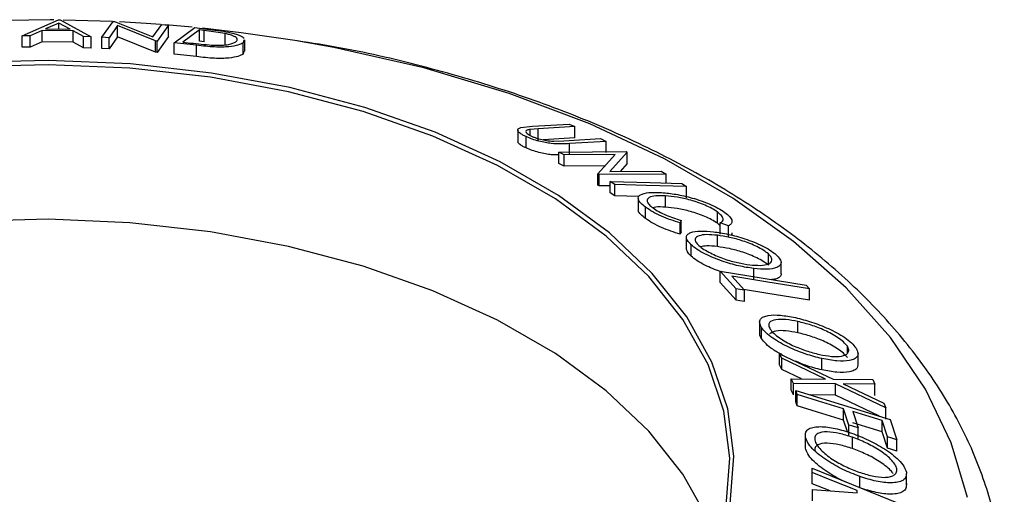
# Model space of a CAD drawing. Extents: x 5 to 292, y 5 to 205.
# Drawn here: x 261 to 270, y 169 to 173 of the extents above; entities that cross this region are included whole.
import ezdxf

# ---------------------------------------------------------------- set-up
doc = ezdxf.new("R2010")
doc.units = 0
doc.layers.get('0').update_dxf_attribs({"linetype": 'CONTINUOUS'})

msp = doc.modelspace()

# ---------------------------------------------------------------- linework, layer by layer
at = {"color": 7, "linetype": 'CONTINUOUS'}
for p, q in [((261.2617, 173.0584), (261.5886, 173.204)), ((261.5918, 173.1727), (261.473, 173.1206)), ((261.5886, 173.204), (261.6042, 173.2037)), ((261.6941, 173.1175), (261.5918, 173.1727)), ((261.5918, 173.119), (261.5918, 173.1727)), ((261.6042, 173.2037), (261.8845, 173.0497)), ((262.0771, 173.1873), (261.633, 173.201)), ((261.9797, 173.0452), (262.0828, 173.1891)), ((262.0828, 173.1891), (262.0967, 173.1883)), ((262.0967, 173.1883), (262.4425, 173.0496)), ((261.442, 173.1066), (261.3339, 173.0586)), ((261.7206, 173.1027), (261.442, 173.1066)), ((261.442, 173.0046), (261.442, 173.1066)), ((261.473, 173.1206), (261.6941, 173.1175)), ((261.815, 173.0518), (261.7206, 173.1027)), ((261.7206, 173.0007), (261.7206, 173.1027)), ((262.1237, 173.1502), (262.0458, 173.0415)), ((262.4668, 173.0119), (262.1237, 173.1502)), ((262.1237, 173.0481), (262.1237, 173.1502)), ((262.4425, 173.0496), (262.5214, 173.1596)), ((262.5843, 173.1546), (262.4812, 173.0107)), ((262.5214, 173.1596), (262.5843, 173.1546)), ((262.7982, 173.1359), (262.5571, 173.1571)), ((262.5843, 173.0525), (262.5843, 173.1546)), ((262.6353, 172.9958), (262.8194, 173.132)), ((262.8619, 173.1119), (262.713, 173.002)), ((262.8194, 173.132), (262.9501, 173.1169)), ((262.9065, 173.1067), (262.8619, 173.1119)), ((262.8619, 173.0098), (262.8619, 173.1119)), ((263.0962, 173.079), (262.9065, 173.1067)), ((262.9065, 173.0047), (262.9065, 173.1067)), ((263.0962, 172.9769), (263.0962, 173.079)), ((261.3339, 173.0586), (261.2617, 173.0584)), ((261.2617, 172.9564), (261.2617, 173.0584)), ((261.3339, 172.9565), (261.3339, 173.0586)), ((261.442, 173.0046), (261.3339, 172.9565)), ((261.7206, 173.0007), (261.442, 173.0046)), ((261.815, 172.9497), (261.7206, 173.0007)), ((261.8845, 173.0497), (261.815, 173.0518)), ((261.815, 172.9497), (261.815, 173.0518)), ((261.8845, 172.9477), (261.8845, 173.0497)), ((262.0458, 173.0415), (261.9797, 173.0452)), ((261.9797, 172.9431), (261.9797, 173.0452)), ((262.1237, 173.0481), (262.0458, 172.9394)), ((262.0458, 172.9394), (262.0458, 173.0415)), ((262.4668, 172.9098), (262.1237, 173.0481)), ((262.4812, 173.0107), (262.4668, 173.0119)), ((262.4668, 172.9098), (262.4668, 173.0119)), ((262.5843, 173.0525), (262.4812, 172.9086)), ((262.4812, 172.9086), (262.4812, 173.0107)), ((262.836, 172.9726), (262.6353, 172.9958)), ((262.6353, 172.8938), (262.6353, 172.9958)), ((262.713, 173.002), (262.7859, 172.9935)), ((262.9065, 173.0047), (262.8619, 173.0098)), ((263.2625, 173.0219), (263.2563, 172.9953)), ((263.2563, 172.8932), (263.2563, 172.9953)), ((263.273, 172.9196), (263.273, 173.0217)), ((261.3339, 172.9565), (261.2617, 172.9564)), ((261.8845, 172.9477), (261.815, 172.9497)), ((262.0458, 172.9394), (261.9797, 172.9431)), ((262.4812, 172.9086), (262.4668, 172.9098)), ((262.836, 172.8705), (262.836, 172.9726)), ((263.2626, 172.9199), (263.2563, 172.8932)), ((262.836, 172.8705), (262.6353, 172.8938)), ((265.7373, 172.2073), (265.7373, 172.1052)), ((265.7661, 172.23), (265.8722, 172.2414)), ((265.9223, 172.2184), (265.8512, 172.2129)), ((265.8512, 172.1581), (265.8512, 172.2129)), ((265.8722, 172.2414), (266.203, 172.2619)), ((266.2531, 172.2389), (265.9223, 172.2184)), ((265.9223, 172.1164), (265.9223, 172.2184)), ((266.203, 172.2619), (266.2531, 172.2389)), ((266.2531, 172.1368), (266.2531, 172.2389)), ((265.8128, 172.0457), (265.8128, 172.1477)), ((266.2531, 172.1368), (265.9665, 172.1191)), ((266.0636, 172.1064), (266.1545, 172.1092)), ((266.1545, 172.1092), (266.4853, 172.1296)), ((266.5355, 172.1055), (266.2047, 172.085)), ((266.4853, 172.1296), (266.5355, 172.1055)), ((266.5355, 172.0034), (266.5355, 172.1055)), ((266.1096, 172.0089), (266.7175, 172.0133)), ((266.1573, 171.9829), (266.1096, 172.0089)), ((266.1096, 171.9068), (266.1096, 172.0089)), ((266.2047, 171.9829), (266.2047, 172.085)), ((266.7175, 172.0133), (266.7275, 172.0078)), ((266.6167, 171.9862), (266.1573, 171.9829)), ((266.1573, 171.8808), (266.1573, 171.9829)), ((266.4614, 171.8107), (266.6167, 171.9862)), ((266.7275, 172.0078), (266.5689, 171.8322)), ((266.7275, 171.9058), (266.7275, 172.0078)), ((266.1573, 171.8808), (266.1096, 171.9068)), ((266.5258, 171.8835), (266.1573, 171.8808)), ((266.5689, 171.8322), (267.0343, 171.8355)), ((266.7275, 171.9058), (266.6617, 171.8328)), ((267.0343, 171.8355), (267.0798, 171.8091)), ((266.4718, 171.8047), (266.4614, 171.8107)), ((266.4614, 171.7087), (266.4614, 171.8107)), ((267.0798, 171.8091), (266.4718, 171.8047)), ((266.4718, 171.7026), (266.4718, 171.8047)), ((266.616, 171.7156), (266.5727, 171.7432)), ((266.5727, 171.6412), (266.5727, 171.7432)), ((267.0798, 171.7287), (267.0798, 171.8091)), ((266.4718, 171.7026), (266.4614, 171.7087)), ((266.5727, 171.7033), (266.4718, 171.7026)), ((266.616, 171.6135), (266.616, 171.7156)), ((267.2193, 171.7247), (267.2626, 171.697)), ((267.2626, 171.595), (267.2626, 171.697)), ((266.616, 171.6135), (266.5727, 171.6412)), ((266.8306, 171.6074), (266.616, 171.6135)), ((266.8246, 171.591), (266.8246, 171.4889)), ((267.0731, 171.5113), (267.0731, 171.6134)), ((266.8927, 171.4077), (266.8927, 171.5098)), ((267.2129, 171.3913), (267.204, 171.3698)), ((267.2129, 171.2892), (267.2129, 171.3913)), ((267.5411, 171.366), (267.5411, 171.4681)), ((267.204, 171.2678), (267.204, 171.3698)), ((267.5673, 171.3419), (267.5411, 171.366)), ((267.6403, 171.342), (267.5673, 171.3686)), ((267.5673, 171.2665), (267.5673, 171.3686)), ((267.6403, 171.2399), (267.6403, 171.342)), ((267.2129, 171.2892), (267.204, 171.2678)), ((267.2604, 171.2386), (267.2604, 171.1365)), ((267.5407, 171.1553), (267.5407, 171.2574)), ((267.3031, 171.0696), (267.3031, 171.1717)), ((268.0022, 170.9868), (268.0022, 171.0888)), ((267.8694, 170.8548), (267.8694, 170.9568)), ((268.1167, 170.9096), (268.1167, 171.0117)), ((267.7098, 170.7721), (267.5673, 170.9327)), ((267.5673, 170.9327), (268.3426, 170.8069)), ((267.5673, 170.8306), (267.5673, 170.9327)), ((267.6718, 170.8876), (267.7847, 170.76)), ((267.7098, 170.67), (267.5673, 170.8306)), ((267.7098, 170.67), (267.7098, 170.7721)), ((268.3426, 170.8069), (268.3722, 170.774)), ((268.3722, 170.6719), (268.3722, 170.774)), ((267.7847, 170.6579), (267.7847, 170.76)), ((267.9226, 170.475), (267.9226, 170.373)), ((267.9395, 170.3236), (267.9395, 170.4257)), ((268.2687, 170.3762), (268.2687, 170.4782)), ((268.7151, 170.1916), (268.7151, 170.2547)), ((268.1226, 170.1469), (268.1034, 170.1879)), ((268.1034, 170.1879), (268.5877, 169.9587)), ((268.1034, 170.0859), (268.1034, 170.1879)), ((268.5172, 169.9591), (268.1226, 170.1469)), ((268.1226, 170.0448), (268.1226, 170.1469)), ((268.4857, 170.0414), (268.4857, 170.1435)), ((268.8115, 170.0849), (268.8115, 170.187)), ((268.1226, 170.0448), (268.1034, 170.0859)), ((268.3013, 169.9598), (268.1226, 170.0448)), ((268.2274, 169.9172), (268.2082, 169.9601)), ((268.2082, 169.9601), (268.5172, 169.9591)), ((268.2082, 169.858), (268.2082, 169.9601)), ((268.6072, 169.9163), (268.2274, 169.9172)), ((268.2274, 169.8151), (268.2274, 169.9172)), ((268.5877, 169.9587), (268.9452, 169.9544)), ((269.0624, 169.6984), (268.6072, 169.9163)), ((268.6072, 169.8142), (268.6072, 169.9163)), ((268.9644, 169.9132), (268.6767, 169.9161)), ((268.6767, 169.9161), (269.0434, 169.7407)), ((268.9452, 169.9544), (268.9644, 169.9132)), ((268.9644, 169.8111), (268.9644, 169.9132)), ((268.2274, 169.8151), (268.2082, 169.858)), ((268.2629, 169.8184), (268.2508, 169.8541)), ((268.2508, 169.8541), (269.1024, 169.5941)), ((268.2508, 169.7521), (268.2508, 169.8541)), ((268.2629, 169.7163), (268.2629, 169.8184)), ((268.6072, 169.8142), (268.3798, 169.8148)), ((269.0052, 169.6237), (268.6072, 169.8142)), ((268.2629, 169.7163), (268.2508, 169.7521)), ((269.0434, 169.7407), (269.0624, 169.6984)), ((269.0624, 169.5964), (269.0624, 169.6984)), ((268.7285, 169.5436), (268.6802, 169.6909)), ((268.6802, 169.5889), (268.6802, 169.6909)), ((268.7643, 169.6652), (268.8127, 169.5179)), ((268.7155, 169.4812), (268.6802, 169.5889)), ((268.7285, 169.4416), (268.7285, 169.5436)), ((269.0789, 169.4366), (269.0306, 169.5839)), ((269.0306, 169.4818), (269.0306, 169.5839)), ((269.1024, 169.5941), (269.1628, 169.411)), ((268.3349, 169.449), (268.3349, 169.3469)), ((268.3358, 169.335), (268.3358, 169.4371)), ((268.7606, 169.3309), (268.7606, 169.433)), ((268.8127, 169.4158), (268.8127, 169.5179)), ((269.0789, 169.3346), (269.0306, 169.4818)), ((269.0789, 169.3346), (269.0789, 169.4366)), ((269.1628, 169.3089), (269.1628, 169.411)), ((268.3977, 169.1158), (268.3973, 169.1525)), ((268.3973, 169.1525), (269.2704, 168.7987)), ((268.3973, 169.0504), (268.3973, 169.1525)), ((268.3977, 169.0137), (268.3977, 169.1158)), ((268.8266, 168.9769), (268.8266, 169.079)), ((269.2488, 169.0039), (269.2488, 169.106)), ((268.3977, 169.0137), (268.3973, 169.0504)), ((268.5584, 168.9486), (268.3977, 169.0137)), ((268.3995, 168.9136), (268.3992, 168.9606)), ((268.3992, 168.9606), (268.8038, 168.9302)), ((268.3992, 168.8585), (268.3992, 168.9606)), ((268.8038, 168.9302), (268.8036, 168.9513))]:
    msp.add_line(p, q, dxfattribs=at)
at = {"color": 7, "linetype": 'CONTINUOUS', "flags": 128}
for points in [[(261.5465, 173.2021), (261.5127, 173.2024), (260.9297, 173.1951)], [(262.5117, 173.1607), (262.3811, 173.17), (262.1395, 173.1842)], [(263.723, 173.0155), (263.2391, 173.0863), (262.8895, 173.1268)], [(267.6563, 168.832), (267.6894, 169.2616), (267.6343, 169.6903), (267.4917, 170.1124), (267.2636, 170.5217), (266.9533, 170.9125), (266.5651, 171.2795), (266.1044, 171.6173), (265.5778, 171.9213), (264.9925, 172.1873), (264.3569, 172.4114), (263.6799, 172.5905), (262.9708, 172.7222), (262.2398, 172.8045), (261.4971, 172.8363), (260.753, 172.8172)], [(267.6203, 168.8159), (267.6532, 169.243), (267.5984, 169.6693), (267.4566, 170.0889), (267.2299, 170.4958), (266.9214, 170.8845), (266.5354, 171.2493), (266.0774, 171.5852), (265.5538, 171.8875), (264.9719, 172.1519), (264.3399, 172.3747), (263.6668, 172.5528), (262.9618, 172.6837), (262.235, 172.7655), (261.4965, 172.7972), (260.7568, 172.7782)], [(266.5727, 171.7432), (266.9348, 171.7328), (267.2193, 171.7247)], [(267.2626, 171.697), (266.9005, 171.7074), (266.616, 171.7156)], [(267.5359, 168.4916), (267.4566, 168.693), (267.2299, 169.0999), (266.9214, 169.4885), (266.5354, 169.8534), (266.0774, 170.1893), (265.5538, 170.4915), (264.9719, 170.756), (264.3399, 170.9788), (263.6668, 171.1569), (262.9618, 171.2878), (262.235, 171.3696), (261.4965, 171.4013), (260.7568, 171.3823)], [(268.3722, 170.774), (267.98, 170.8376), (267.6718, 170.8876)], [(267.7847, 170.76), (267.7428, 170.7668), (267.7098, 170.7721)], [(268.3722, 170.6719), (267.98, 170.7355), (267.7772, 170.7685)], [(267.7847, 170.6579), (267.7428, 170.6647), (267.7098, 170.67)], [(268.6802, 169.6909), (268.4465, 169.7623), (268.2629, 169.8184)], [(268.6802, 169.5889), (268.4465, 169.6602), (268.2629, 169.7163)], [(269.0306, 169.5839), (268.8815, 169.6294), (268.7643, 169.6652)], [(268.8127, 169.5179), (268.7655, 169.5323), (268.7285, 169.5436)], [(269.0306, 169.4818), (268.8815, 169.5273), (268.7643, 169.5631)], [(269.1628, 169.411), (269.1158, 169.4253), (269.0789, 169.4366)], [(269.1628, 169.3089), (269.1158, 169.3233), (269.0789, 169.3346)], [(268.8036, 168.9513), (268.5763, 169.0434), (268.3977, 169.1158)]]:
    msp.add_lwpolyline(points, dxfattribs=at)
at = {"color": 8, "linetype": 'CONTINUOUS', "flags": 128}
msp.add_lwpolyline([(269.7991, 168.8877), (269.6541, 169.3831), (269.4217, 169.8672), (269.1043, 170.3349), (268.7052, 170.7813), (268.2288, 171.2017), (267.68, 171.5915), (267.0647, 171.9467), (266.3894, 172.2635), (265.6612, 172.5386), (264.8879, 172.7689), (264.0777, 172.9522), (263.723, 173.0155)], dxfattribs=at)
at = {"color": 7, "linetype": 'CONTINUOUS'}
for points, knots in [([(262.9501, 173.1169), (262.9854, 173.1127), (263.0557, 173.1042), (263.118, 173.0924), (263.1489, 173.0865)], [0, 0, 0, 0, 0.502248, 1, 1, 1, 1]), ([(263.1922, 173.004), (263.2017, 173.0148), (263.216, 173.0311), (263.1765, 173.0552), (263.1372, 173.0691), (263.1099, 173.0757), (263.0962, 173.079)], [0, 0, 0, 0, 0.498935, 0.748919, 0.874696, 1, 1, 1, 1]), ([(263.1489, 173.0865), (263.1645, 173.0825), (263.1956, 173.0744), (263.2411, 173.0573), (263.256, 173.0452), (263.266, 173.0371)], [0, 0, 0, 0, 0.250099, 0.499519, 1, 1, 1, 1]), ([(262.7859, 172.9935), (262.8169, 172.9898), (262.8785, 172.9824), (262.941, 172.9772), (262.9722, 172.9746)], [0, 0, 0, 0, 0.501971, 1, 1, 1, 1]), ([(263.2563, 172.9953), (263.2432, 172.988), (263.2171, 172.9734), (263.149, 172.961), (263.0737, 172.9559), (263.0012, 172.9565), (262.9179, 172.9631), (262.8634, 172.9694), (262.836, 172.9726)], [0, 0, 0, 0, 0.250047, 0.498559, 0.624544, 0.748897, 0.873522, 1, 1, 1, 1]), ([(262.9722, 172.9746), (262.9881, 172.974), (263.02, 172.9729), (263.0745, 172.974), (263.15, 172.9814), (263.1753, 172.995), (263.1922, 173.004)], [0, 0, 0, 0, 0.126004, 0.251732, 0.501557, 1, 1, 1, 1]), ([(270.1147, 167.735), (270.1227, 167.8323), (270.1445, 168.0982), (270.092, 168.5331), (269.9665, 169.0313), (269.7609, 169.5179), (269.4812, 169.9897), (269.1276, 170.4432), (268.7027, 170.8746), (268.21, 171.2794), (267.6542, 171.6536), (267.0411, 171.9934), (266.3769, 172.2956), (265.6686, 172.5585), (264.9214, 172.777), (264.278, 172.9299), (263.8778, 172.9924), (263.7458, 173.013)], [0, 0, 0, 0, 0.039687, 0.108338, 0.176956, 0.24596, 0.315696, 0.3863, 0.457701, 0.5297, 0.602062, 0.674592, 0.747139, 0.81963, 0.892041, 0.96437, 1, 1, 1, 1]), ([(263.2563, 172.8932), (263.2431, 172.8859), (263.2169, 172.8712), (263.1474, 172.8587), (263.0712, 172.8537), (262.9979, 172.8547), (262.9169, 172.8611), (262.8629, 172.8674), (262.836, 172.8705)], [0, 0, 0, 0, 0.251081, 0.50051, 0.635228, 0.750959, 0.875711, 1, 1, 1, 1]), ([(265.8128, 172.1477), (265.8029, 172.1526), (265.7831, 172.1623), (265.7533, 172.1813), (265.7344, 172.202), (265.7385, 172.2201), (265.7569, 172.2267), (265.7661, 172.23)], [0, 0, 0, 0, 0.125263, 0.250078, 0.499845, 0.749673, 1, 1, 1, 1]), ([(265.8512, 172.2129), (265.8409, 172.2112), (265.8204, 172.2079), (265.8065, 172.1961), (265.8185, 172.1796), (265.8379, 172.1645), (265.854, 172.1564), (265.8621, 172.1523)], [0, 0, 0, 0, 0.249768, 0.498408, 0.747943, 0.873718, 1, 1, 1, 1]), ([(265.8128, 172.0457), (265.8028, 172.0506), (265.783, 172.0603), (265.7538, 172.079), (265.7364, 172.0955), (265.7393, 172.1031), (265.7401, 172.1051)], [0, 0, 0, 0, 0.212936, 0.42511, 0.849691, 1, 1, 1, 1]), ([(266.2047, 172.085), (266.156, 172.082), (266.0951, 172.0782), (265.9884, 172.0941), (265.9301, 172.1064), (265.8672, 172.1247), (265.8309, 172.14), (265.8128, 172.1477)], [0, 0, 0, 0, 0.498787, 0.624318, 0.749614, 0.87438, 1, 1, 1, 1]), ([(265.8621, 172.1523), (265.8702, 172.1487), (265.8864, 172.1416), (265.9238, 172.1291), (265.971, 172.1172), (266.0216, 172.109), (266.0496, 172.1073), (266.0636, 172.1064)], [0, 0, 0, 0, 0.1253676, 0.2507686, 0.500274, 0.7495317, 1, 1, 1, 1]), ([(266.1096, 171.984), (266.0887, 171.983), (266.0553, 171.9815), (265.9883, 171.9921), (265.9304, 172.0042), (265.8672, 172.0226), (265.8309, 172.038), (265.8128, 172.0457)], [0, 0, 0, 0, 0.293908, 0.470135, 0.646881, 0.823313, 1, 1, 1, 1]), ([(266.8927, 171.5098), (266.8767, 171.5224), (266.8448, 171.5476), (266.8234, 171.5803), (266.8241, 171.6055), (266.8382, 171.6167), (266.8452, 171.6223)], [0, 0, 0, 0, 0.250551, 0.500437, 0.749718, 1, 1, 1, 1]), ([(266.8452, 171.6223), (266.8681, 171.6309), (266.914, 171.6479), (266.9958, 171.6445), (267.0368, 171.6429)], [0, 0, 0, 0, 0.499587, 1, 1, 1, 1]), ([(267.0731, 171.6134), (267.0421, 171.6143), (266.9803, 171.6161), (266.9281, 171.603), (266.9064, 171.5833), (266.9038, 171.5628), (266.9209, 171.5354), (266.9467, 171.5144), (266.9596, 171.5039)], [0, 0, 0, 0, 0.250037, 0.497878, 0.623252, 0.748888, 0.874214, 1, 1, 1, 1]), ([(267.0368, 171.6429), (267.0787, 171.6388), (267.162, 171.6308), (267.288, 171.6025), (267.3934, 171.5699), (267.4735, 171.5397), (267.549, 171.5031), (267.5881, 171.4772), (267.6077, 171.4642)], [0, 0, 0, 0, 0.2502427, 0.4981863, 0.6235928, 0.7491848, 0.8743353, 1, 1, 1, 1]), ([(267.5411, 171.4681), (267.5249, 171.4786), (267.4924, 171.4996), (267.4302, 171.5286), (267.3653, 171.5538), (267.2785, 171.581), (267.1757, 171.6035), (267.1074, 171.6101), (267.0731, 171.6134)], [0, 0, 0, 0, 0.12388, 0.247594, 0.373227, 0.499462, 0.748564, 1, 1, 1, 1]), ([(266.8927, 171.4077), (266.8769, 171.4203), (266.8454, 171.4453), (266.825, 171.4733), (266.8267, 171.4851), (266.8273, 171.4889)], [0, 0, 0, 0, 0.404801, 0.808528, 1, 1, 1, 1]), ([(267.204, 171.3698), (267.1764, 171.3783), (267.1211, 171.3951), (267.0363, 171.4282), (266.9553, 171.4679), (266.9136, 171.4958), (266.8927, 171.5098)], [0, 0, 0, 0, 0.249755, 0.498654, 0.748587, 1, 1, 1, 1]), ([(267.0731, 171.5113), (267.0406, 171.513), (266.9943, 171.5154), (266.9672, 171.5068), (266.9592, 171.5042)], [0, 0, 0, 0, 0.703077, 1, 1, 1, 1]), ([(266.9596, 171.5039), (266.9764, 171.4926), (267.01, 171.4701), (267.0991, 171.4278), (267.1674, 171.4059), (267.2129, 171.3913)], [0, 0, 0, 0, 0.250122, 0.500672, 1, 1, 1, 1]), ([(267.5411, 171.366), (267.5246, 171.3767), (267.4916, 171.398), (267.4287, 171.4272), (267.3637, 171.4522), (267.2772, 171.4792), (267.175, 171.5015), (267.1071, 171.508), (267.0731, 171.5113)], [0, 0, 0, 0, 0.125884, 0.251209, 0.376245, 0.501736, 0.751183, 1, 1, 1, 1]), ([(267.204, 171.2678), (267.1763, 171.2762), (267.1208, 171.2931), (267.0358, 171.3264), (266.9549, 171.366), (266.9134, 171.3938), (266.8927, 171.4077)], [0, 0, 0, 0, 0.250699, 0.500743, 0.750218, 1, 1, 1, 1]), ([(267.5673, 171.3686), (267.5748, 171.3735), (267.5897, 171.3832), (267.5965, 171.4048), (267.5813, 171.4342), (267.5545, 171.4568), (267.5411, 171.4681)], [0, 0, 0, 0, 0.249356, 0.498432, 0.748914, 1, 1, 1, 1]), ([(267.6077, 171.4642), (267.6249, 171.4502), (267.6592, 171.4223), (267.6762, 171.3867), (267.6699, 171.3592), (267.6502, 171.3477), (267.6403, 171.342)], [0, 0, 0, 0, 0.249623, 0.499518, 0.749214, 1, 1, 1, 1]), ([(267.3031, 171.1717), (267.2905, 171.1851), (267.2655, 171.2119), (267.2568, 171.2444), (267.2712, 171.2671), (267.3091, 171.2879), (267.3834, 171.2992), (267.4644, 171.2924), (267.505, 171.289)], [0, 0, 0, 0, 0.125444, 0.250234, 0.375631, 0.501089, 0.749499, 1, 1, 1, 1]), ([(267.5407, 171.2574), (267.5078, 171.2602), (267.4421, 171.2659), (267.3698, 171.2553), (267.3362, 171.2308), (267.3436, 171.1965), (267.3635, 171.1749), (267.3735, 171.1641)], [0, 0, 0, 0, 0.250688, 0.499892, 0.749668, 0.87476, 1, 1, 1, 1]), ([(267.505, 171.289), (267.5492, 171.2824), (267.6373, 171.2693), (267.7642, 171.2347), (267.8682, 171.1976), (267.946, 171.1638), (268.0193, 171.1239), (268.0548, 171.0958), (268.0725, 171.0817)], [0, 0, 0, 0, 0.249534, 0.497522, 0.623039, 0.748425, 0.873885, 1, 1, 1, 1]), ([(268.0022, 171.0888), (267.9876, 171.1003), (267.9583, 171.1232), (267.8983, 171.1552), (267.8356, 171.1829), (267.7509, 171.2137), (267.6481, 171.2412), (267.5764, 171.252), (267.5407, 171.2574)], [0, 0, 0, 0, 0.126034, 0.251609, 0.376103, 0.501613, 0.751226, 1, 1, 1, 1]), ([(267.6709, 171.2799), (267.6718, 171.2719), (267.6727, 171.2637), (267.6659, 171.2588), (267.6659, 171.2588)], [0, 0, 0, 0, 0.989252, 1, 1, 1, 1]), ([(267.3031, 171.0696), (267.2901, 171.0832), (267.2657, 171.1086), (267.2631, 171.1277), (267.2618, 171.1366)], [0, 0, 0, 0, 0.534332, 1, 1, 1, 1]), ([(267.8694, 170.9568), (267.8249, 170.9636), (267.7362, 170.9772), (267.5843, 171.0212), (267.4516, 171.0746), (267.3554, 171.1294), (267.3205, 171.1576), (267.3031, 171.1717)], [0, 0, 0, 0, 0.250745, 0.499342, 0.749558, 0.874602, 1, 1, 1, 1]), ([(267.3735, 171.1641), (267.3881, 171.1526), (267.4173, 171.1295), (267.4768, 171.0965), (267.5392, 171.0676), (267.6239, 171.0354), (267.7265, 171.0069), (267.7982, 170.9959), (267.8339, 170.9905)], [0, 0, 0, 0, 0.126074, 0.251736, 0.376593, 0.502153, 0.751563, 1, 1, 1, 1]), ([(267.5407, 171.1553), (267.5071, 171.1586), (267.4469, 171.1644), (267.4071, 171.156), (267.3896, 171.1522)], [0, 0, 0, 0, 0.557843, 1, 1, 1, 1]), ([(268.0022, 170.9868), (267.9876, 170.9982), (267.9583, 171.0211), (267.8983, 171.0531), (267.8356, 171.0808), (267.7509, 171.1116), (267.6481, 171.1392), (267.5764, 171.1499), (267.5407, 171.1553)], [0, 0, 0, 0, 0.126034, 0.251609, 0.376103, 0.501613, 0.751226, 1, 1, 1, 1]), ([(267.5673, 170.9291), (267.5201, 170.947), (267.4467, 170.9749), (267.3553, 171.0274), (267.3205, 171.0555), (267.3031, 171.0696)], [0, 0, 0, 0, 0.4725893, 0.7360624, 1, 1, 1, 1]), ([(267.8339, 170.9905), (267.8668, 170.9878), (267.9325, 170.9824), (267.9949, 170.9916), (268.0254, 171.0101), (268.0356, 171.0302), (268.0317, 171.0562), (268.012, 171.078), (268.0022, 171.0888)], [0, 0, 0, 0, 0.2498331, 0.4990019, 0.6243891, 0.7494868, 0.8750001, 1, 1, 1, 1]), ([(268.0725, 171.0817), (268.0852, 171.0681), (268.1106, 171.0411), (268.1206, 171.0068), (268.1066, 170.9823), (268.0685, 170.9594), (267.9922, 170.9467), (267.9104, 170.9534), (267.8694, 170.9568)], [0, 0, 0, 0, 0.125412, 0.249919, 0.375159, 0.50077, 0.749256, 1, 1, 1, 1]), ([(268.1156, 170.9095), (268.1159, 170.9085), (268.12, 170.8966), (268.1047, 170.8814), (268.0815, 170.8621), (268.0493, 170.8586), (268.0343, 170.8569)], [0, 0, 0, 0, 0.031057, 0.344568, 0.693139, 1, 1, 1, 1]), ([(267.9395, 170.4257), (267.9324, 170.4403), (267.9183, 170.4694), (267.9265, 170.5022), (267.9566, 170.5224), (268.0133, 170.5378), (268.1078, 170.5393), (268.1994, 170.5222), (268.2454, 170.5136)], [0, 0, 0, 0, 0.125238, 0.24986, 0.375193, 0.500778, 0.749395, 1, 1, 1, 1]), ([(268.2687, 170.4782), (268.2315, 170.4853), (268.1574, 170.4993), (268.0659, 170.4983), (268.0122, 170.4788), (268.0011, 170.4446), (268.0124, 170.421), (268.0181, 170.4093)], [0, 0, 0, 0, 0.250683, 0.499891, 0.749672, 0.874748, 1, 1, 1, 1]), ([(268.2454, 170.5136), (268.2937, 170.5013), (268.39, 170.4769), (268.5195, 170.4271), (268.6204, 170.3773), (268.6923, 170.3344), (268.7555, 170.2863), (268.7809, 170.2546), (268.7937, 170.2386)], [0, 0, 0, 0, 0.24975, 0.497901, 0.623505, 0.748873, 0.874203, 1, 1, 1, 1]), ([(268.4857, 170.1435), (268.4371, 170.1559), (268.3404, 170.1806), (268.1862, 170.2431), (268.0595, 170.3121), (267.9773, 170.3778), (267.9521, 170.4097), (267.9395, 170.4257)], [0, 0, 0, 0, 0.250668, 0.499176, 0.749288, 0.874335, 1, 1, 1, 1]), ([(268.0181, 170.4093), (268.0286, 170.3962), (268.0495, 170.3701), (268.1009, 170.3303), (268.1582, 170.2941), (268.24, 170.2519), (268.345, 170.2109), (268.4234, 170.1909), (268.4625, 170.1809)], [0, 0, 0, 0, 0.126055, 0.25169, 0.3764, 0.50195, 0.751439, 1, 1, 1, 1]), ([(268.7151, 170.2547), (268.7044, 170.2677), (268.6829, 170.2937), (268.6308, 170.3325), (268.573, 170.3675), (268.491, 170.4084), (268.3859, 170.4484), (268.3077, 170.4683), (268.2687, 170.4782)], [0, 0, 0, 0, 0.12601, 0.251591, 0.376141, 0.501653, 0.751236, 1, 1, 1, 1]), ([(267.9395, 170.3236), (267.9309, 170.3389), (267.9203, 170.3576), (267.924, 170.3705), (267.9247, 170.3729)], [0, 0, 0, 0, 0.817813, 1, 1, 1, 1]), ([(268.1269, 170.1783), (268.097, 170.1939), (268.0418, 170.2227), (267.9774, 170.276), (267.9521, 170.3077), (267.9395, 170.3236)], [0, 0, 0, 0, 0.371237, 0.685265, 1, 1, 1, 1]), ([(268.2687, 170.3762), (268.2318, 170.3831), (268.1581, 170.3968), (268.063, 170.3979), (268.0291, 170.3771), (268.0121, 170.3667)], [0, 0, 0, 0, 0.334391, 0.666813, 1, 1, 1, 1]), ([(268.7151, 170.1526), (268.7044, 170.1656), (268.6829, 170.1916), (268.6308, 170.2304), (268.573, 170.2655), (268.491, 170.3064), (268.3859, 170.3464), (268.3077, 170.3662), (268.2687, 170.3762)], [0, 0, 0, 0, 0.12601, 0.251591, 0.376141, 0.501653, 0.751236, 1, 1, 1, 1]), ([(268.4625, 170.1809), (268.4997, 170.174), (268.5738, 170.1603), (268.6525, 170.161), (268.6983, 170.1753), (268.7213, 170.1935), (268.7312, 170.2193), (268.7205, 170.2429), (268.7151, 170.2547)], [0, 0, 0, 0, 0.249937, 0.499052, 0.624415, 0.749536, 0.875024, 1, 1, 1, 1]), ([(268.7937, 170.2386), (268.801, 170.2238), (268.8156, 170.1942), (268.8082, 170.1597), (268.778, 170.1377), (268.7209, 170.1202), (268.6245, 170.1176), (268.5321, 170.1348), (268.4857, 170.1435)], [0, 0, 0, 0, 0.125519, 0.250014, 0.37527, 0.501043, 0.749512, 1, 1, 1, 1]), ([(268.4857, 170.0414), (268.4372, 170.0531), (268.3599, 170.0717), (268.2782, 170.1066), (268.2478, 170.1196)], [0, 0, 0, 0, 0.628006, 1, 1, 1, 1]), ([(268.8091, 170.085), (268.8086, 170.076), (268.8076, 170.0556), (268.7781, 170.0362), (268.722, 170.0179), (268.6241, 170.0156), (268.5318, 170.0328), (268.4857, 170.0414)], [0, 0, 0, 0, 0.110091, 0.250772, 0.407872, 0.704293, 1, 1, 1, 1]), ([(268.3358, 169.4371), (268.3358, 169.4522), (268.3358, 169.4824), (268.3654, 169.5122), (268.4136, 169.5263), (268.4909, 169.5315), (268.6048, 169.5172), (268.704, 169.486), (268.7538, 169.4703)], [0, 0, 0, 0, 0.125312, 0.249985, 0.375356, 0.500838, 0.749275, 1, 1, 1, 1]), ([(268.8266, 169.079), (268.7759, 169.0987), (268.675, 169.1379), (268.5267, 169.2223), (268.4145, 169.3086), (268.3533, 169.385), (268.3416, 169.4197), (268.3358, 169.4371)], [0, 0, 0, 0, 0.2505189, 0.4989719, 0.7490692, 0.8742662, 1, 1, 1, 1]), ([(268.7606, 169.433), (268.7204, 169.4457), (268.6401, 169.4712), (268.5301, 169.4853), (268.4539, 169.476), (268.4205, 169.445), (268.4201, 169.4207), (268.4199, 169.4086)], [0, 0, 0, 0, 0.250712, 0.499895, 0.749666, 0.874756, 1, 1, 1, 1]), ([(268.7538, 169.4703), (268.8042, 169.4508), (268.9047, 169.4121), (269.0296, 169.3436), (269.121, 169.28), (269.182, 169.2274), (269.23, 169.171), (269.2419, 169.1364), (269.2479, 169.119)], [0, 0, 0, 0, 0.249587, 0.497754, 0.623331, 0.748597, 0.874005, 1, 1, 1, 1]), ([(269.1631, 169.1472), (269.158, 169.1614), (269.1479, 169.1897), (269.1077, 169.2354), (269.0588, 169.2781), (268.9847, 169.3304), (268.8831, 169.386), (268.8014, 169.4173), (268.7606, 169.433)], [0, 0, 0, 0, 0.125654, 0.251107, 0.376162, 0.501628, 0.751215, 1, 1, 1, 1]), ([(268.4199, 169.4086), (268.4251, 169.3943), (268.4355, 169.3657), (268.4742, 169.3193), (268.5221, 169.2754), (268.5957, 169.2219), (268.6972, 169.1658), (268.779, 169.1341), (268.8198, 169.1183)], [0, 0, 0, 0, 0.126073, 0.251721, 0.376531, 0.502073, 0.751541, 1, 1, 1, 1]), ([(268.7606, 169.3309), (268.7204, 169.3437), (268.6401, 169.3691), (268.5301, 169.3832), (268.4539, 169.3739), (268.4205, 169.3429), (268.4201, 169.3186), (268.4199, 169.3065)], [0, 0, 0, 0, 0.250712, 0.499895, 0.749666, 0.874756, 1, 1, 1, 1]), ([(268.705, 169.0278), (268.695, 169.0319), (268.6347, 169.0565), (268.5265, 169.1214), (268.4142, 169.2068), (268.3533, 169.2831), (268.3416, 169.3177), (268.3358, 169.335)], [0, 0, 0, 0, 0.062221, 0.374053, 0.686676, 0.843189, 1, 1, 1, 1]), ([(269.1299, 169.1046), (269.1224, 169.1141), (269.1032, 169.1385), (269.0583, 169.1761), (268.985, 169.2283), (268.883, 169.2839), (268.8014, 169.3152), (268.7606, 169.3309)], [0, 0, 0, 0, 0.095727, 0.246727, 0.398226, 0.699596, 1, 1, 1, 1]), ([(268.8198, 169.1183), (268.86, 169.1057), (268.9403, 169.0805), (269.0341, 169.0684), (269.097, 169.0742), (269.1348, 169.0879), (269.1614, 169.1109), (269.1625, 169.1351), (269.1631, 169.1472)], [0, 0, 0, 0, 0.249979, 0.499103, 0.624444, 0.749578, 0.875042, 1, 1, 1, 1]), ([(269.2479, 169.119), (269.248, 169.1037), (269.2483, 169.073), (269.2196, 169.0412), (269.171, 169.0254), (269.0927, 169.0184), (268.9769, 169.0317), (268.8768, 169.0632), (268.8266, 169.079)], [0, 0, 0, 0, 0.125267, 0.249664, 0.374897, 0.500612, 0.749184, 1, 1, 1, 1]), ([(269.2479, 169.017), (269.248, 169.0016), (269.2483, 168.9709), (269.22, 168.9397), (269.1719, 168.9234), (269.0936, 168.9162), (268.9765, 168.9298), (268.8765, 168.9612), (268.8266, 168.9769)], [0, 0, 0, 0, 0.125303, 0.250164, 0.368235, 0.501036, 0.75084, 1, 1, 1, 1])]:
    msp.add_open_spline(points, degree=3, knots=knots, dxfattribs=at)

doc.saveas('drawing.dxf')
